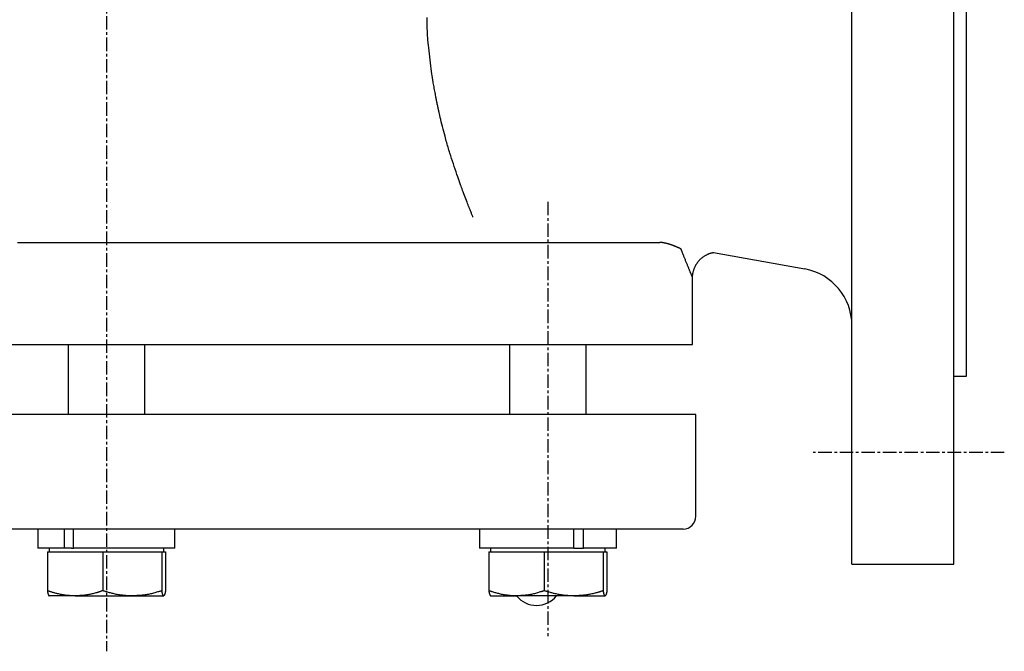
# Model space of a CAD drawing. Extents: x 13 to 586, y 56 to 542.
# Drawn here: x 143 to 297, y 58 to 158 of the extents above; entities that cross this region are included whole.
import ezdxf

# ---------------------------------------------------------------- set-up
doc = ezdxf.new("R2010")
doc.units = 0
doc.linetypes.add('EXLTYPE2', pattern=[3.386667, 2.116667, -0.423333, 0.423333, -0.423333])
doc.layers.get('0').update_dxf_attribs({"linetype": 'CONTINUOUS'})

msp = doc.modelspace()

# ---------------------------------------------------------------- linework, layer by layer
at = {"color": 1, "linetype": 'EXLTYPE2'}
for p, q in [((156.38, 256.5), (156.38, 58.5)), ((225.66, 129.1), (225.66, 60.9)), ((297.3, 89.71), (267.3, 89.71))]:
    msp.add_line(p, q, dxfattribs=at)
at = {"color": 3, "linetype": 'CONTINUOUS'}
for p, q in [((273.38, 72.21), (273.38, 159.71)), ((289.38, 72.21), (289.38, 159.71)), ((291.38, 101.71), (291.38, 159.71)), ((251.67, 121.16), (265.99, 118.56)), ((248.38, 106.71), (248.38, 117.23)), ((64.38, 106.71), (156.38, 106.71)), ((150.38, 106.71), (150.38, 95.71)), ((156.38, 106.71), (248.38, 106.71)), ((162.38, 95.71), (162.38, 106.71)), ((219.66, 106.71), (219.66, 95.71)), ((231.66, 95.71), (231.66, 106.71)), ((289.38, 101.71), (291.38, 101.71)), ((156.38, 95.71), (63.88, 95.71)), ((248.88, 95.71), (156.38, 95.71)), ((248.88, 79.71), (248.88, 95.71)), ((153.93, 77.71), (79.26, 77.71)), ((145.63, 77.71), (145.63, 74.71)), ((149.81, 74.71), (149.81, 77.71)), ((151.23, 74.71), (151.23, 77.71)), ((158.83, 77.71), (153.93, 77.71)), ((233.5, 77.71), (158.83, 77.71)), ((167.13, 74.71), (167.13, 77.71)), ((214.91, 77.71), (214.91, 74.71)), ((229.75, 74.71), (229.75, 77.71)), ((231.25, 74.71), (231.25, 77.71)), ((235.95, 77.71), (233.5, 77.71)), ((246.88, 77.71), (235.95, 77.71)), ((236.41, 74.71), (236.41, 77.71)), ((149.81, 74.71), (145.63, 74.71)), ((147.38, 74.71), (147.38, 74.11)), ((150.88, 74.71), (149.81, 74.71)), ((150.88, 74.71), (151.23, 74.71)), ((167.13, 74.71), (151.23, 74.71)), ((165.38, 74.11), (165.38, 74.71)), ((229.75, 74.71), (214.91, 74.71)), ((216.66, 74.71), (216.66, 74.11)), ((229.75, 74.71), (230.34, 74.71)), ((230.34, 74.71), (231.25, 74.71)), ((236.41, 74.71), (231.25, 74.71)), ((234.66, 74.11), (234.66, 74.71)), ((147.11, 74.11), (147.11, 68.02)), ((147.11, 74.11), (151.46, 74.11)), ((151.46, 74.11), (155.81, 74.11)), ((155.81, 74.11), (155.81, 68.02)), ((155.81, 74.11), (160.44, 74.11)), ((160.44, 74.11), (165.08, 74.11)), ((165.08, 74.11), (165.08, 68.02)), ((165.08, 74.11), (165.37, 74.11)), ((165.37, 74.11), (165.65, 74.11)), ((165.65, 74.11), (165.65, 68.02)), ((216.39, 74.11), (216.39, 68.02)), ((216.39, 74.11), (220.74, 74.11)), ((220.74, 74.11), (225.09, 74.11)), ((225.09, 74.11), (225.09, 68.02)), ((225.09, 74.11), (229.73, 74.11)), ((229.73, 74.11), (234.36, 74.11)), ((234.36, 74.11), (234.36, 68.02)), ((234.36, 74.11), (234.65, 74.11)), ((234.65, 74.11), (234.94, 74.11)), ((234.94, 74.11), (234.94, 68.02)), ((273.38, 72.21), (289.38, 72.21)), ((151.46, 67.21), (147.39, 67.21)), ((151.46, 67.21), (160.44, 67.21)), ((160.44, 67.21), (165.37, 67.21)), ((216.65, 67.22), (216.66, 67.21)), ((216.68, 67.21), (220.74, 67.21)), ((229.73, 67.21), (220.74, 67.21)), ((229.73, 67.21), (234.65, 67.21))]:
    msp.add_line(p, q, dxfattribs=at)
at = {"color": 3, "linetype": 'CONTINUOUS', "flags": 128}
for points in [[(213.91, 126.71), (213.91, 126.73), (213.89, 126.76), (213.87, 126.82), (213.83, 126.9), (213.79, 127), (213.75, 127.11), (213.7, 127.22), (213.65, 127.34), (213.6, 127.47), (213.55, 127.59), (213.5, 127.71), (213.46, 127.83), (213.41, 127.94), (213.37, 128.04), (213.33, 128.15), (213.29, 128.24), (213.25, 128.34), (213.21, 128.44), (213.17, 128.54), (213.14, 128.63), (213.1, 128.74), (213.06, 128.84), (212.97, 129.07), (212.87, 129.32), (212.78, 129.58), (212.67, 129.84), (212.57, 130.11), (212.47, 130.38), (212.37, 130.65), (212.28, 130.9), (212.19, 131.14), (212.11, 131.36), (212.03, 131.56), (212, 131.66), (211.97, 131.74), (211.94, 131.83), (211.91, 131.9), (211.88, 131.98), (211.85, 132.05), (211.83, 132.13), (211.8, 132.2), (211.77, 132.28), (211.75, 132.36), (211.72, 132.44), (211.62, 132.73), (211.51, 133.05), (211.39, 133.41), (211.26, 133.8), (211.12, 134.21), (210.98, 134.63), (210.84, 135.06), (210.69, 135.49), (210.55, 135.92), (210.42, 136.33), (210.3, 136.73), (210.21, 136.98), (210.14, 137.23), (210.06, 137.47), (209.99, 137.7), (209.92, 137.94), (209.86, 138.17), (209.79, 138.4), (209.72, 138.64), (209.66, 138.89), (209.59, 139.14), (209.52, 139.41), (209.42, 139.77), (209.33, 140.15), (209.23, 140.54), (209.13, 140.93), (209.04, 141.31), (208.94, 141.69), (208.86, 142.04), (208.78, 142.37), (208.71, 142.66), (208.65, 142.92), (208.6, 143.12), (208.59, 143.16), (208.58, 143.19), (208.58, 143.23), (208.57, 143.26), (208.56, 143.29), (208.56, 143.32), (208.55, 143.36), (208.54, 143.4), (208.53, 143.43), (208.52, 143.48), (208.51, 143.52), (208.49, 143.63), (208.46, 143.75), (208.43, 143.88), (208.4, 144.02), (208.37, 144.17), (208.34, 144.31), (208.31, 144.46), (208.28, 144.61), (208.25, 144.75), (208.22, 144.87), (208.2, 144.99), (208.19, 145.04), (208.18, 145.09), (208.17, 145.14), (208.16, 145.18), (208.15, 145.23), (208.14, 145.27), (208.13, 145.31), (208.13, 145.35), (208.12, 145.4), (208.11, 145.44), (208.1, 145.49), (208.07, 145.65), (208.03, 145.84), (208, 146.04), (207.96, 146.25), (207.91, 146.48), (207.87, 146.71), (207.83, 146.94), (207.79, 147.17), (207.75, 147.39), (207.71, 147.59), (207.68, 147.79), (207.66, 147.9), (207.64, 148.02), (207.62, 148.12), (207.6, 148.22), (207.59, 148.31), (207.57, 148.41), (207.56, 148.5), (207.55, 148.59), (207.53, 148.68), (207.52, 148.78), (207.5, 148.88), (207.46, 149.22), (207.4, 149.6), (207.35, 150.02), (207.29, 150.46), (207.23, 150.93), (207.17, 151.4), (207.12, 151.88), (207.06, 152.36), (207.01, 152.83), (206.96, 153.27), (206.91, 153.69), (206.89, 153.95), (206.86, 154.2), (206.84, 154.44), (206.82, 154.67), (206.81, 154.89), (206.79, 155.11), (206.78, 155.33), (206.77, 155.56), (206.76, 155.79), (206.75, 156.03), (206.74, 156.28), (206.73, 156.82), (206.71, 157.41), (206.71, 158.04)], [(142.42, 122.71), (143.15, 122.71), (143.88, 122.71), (144.61, 122.71), (145.35, 122.71), (146.08, 122.71), (146.81, 122.71), (147.54, 122.71), (148.27, 122.71), (149.01, 122.71), (149.75, 122.71), (150.49, 122.71), (151.22, 122.71), (151.96, 122.71), (152.7, 122.71), (153.43, 122.71), (154.17, 122.71), (154.91, 122.71), (155.64, 122.71), (156.38, 122.71), (157.12, 122.71), (157.85, 122.71), (158.59, 122.71), (159.33, 122.71), (160.07, 122.71), (160.8, 122.71), (161.54, 122.71), (162.28, 122.71), (163.01, 122.71), (163.75, 122.71), (164.49, 122.71), (165.22, 122.71), (165.95, 122.71), (166.68, 122.71), (167.41, 122.71), (168.15, 122.71), (168.88, 122.71), (169.61, 122.71), (170.34, 122.71), (171.07, 122.71), (171.81, 122.71), (172.54, 122.71), (173.26, 122.71), (173.98, 122.71), (174.7, 122.71), (175.43, 122.71), (176.15, 122.71), (176.87, 122.71), (177.59, 122.71), (178.31, 122.71), (179.03, 122.71), (179.76, 122.71), (180.48, 122.71), (181.18, 122.71), (181.89, 122.71), (182.6, 122.71), (183.31, 122.71), (184.01, 122.71), (184.72, 122.71), (185.43, 122.71), (186.13, 122.71), (186.84, 122.71), (187.55, 122.71), (188.25, 122.71), (188.94, 122.71), (189.62, 122.71), (190.31, 122.71), (190.99, 122.71), (191.68, 122.71), (192.37, 122.71), (193.05, 122.71), (193.74, 122.71), (194.42, 122.71), (195.11, 122.71), (195.79, 122.71), (196.45, 122.71), (197.11, 122.71), (197.77, 122.71), (198.43, 122.71), (199.09, 122.71), (199.75, 122.71), (200.41, 122.71), (201.07, 122.71), (201.73, 122.71), (202.39, 122.71), (203.05, 122.71), (203.67, 122.71), (204.3, 122.71), (204.93, 122.71), (205.55, 122.71), (206.18, 122.71), (206.81, 122.71), (207.43, 122.71), (208.06, 122.71), (208.69, 122.71), (209.31, 122.71), (209.94, 122.71), (210.53, 122.71), (211.12, 122.71), (211.71, 122.71), (212.3, 122.71), (212.9, 122.71), (213.49, 122.71), (214.09, 122.71), (214.68, 122.71), (215.28, 122.71), (215.89, 122.71), (216.49, 122.71), (217.06, 122.71), (217.62, 122.71), (218.19, 122.71), (218.75, 122.71), (219.32, 122.71), (219.89, 122.71), (220.45, 122.71), (221.02, 122.71), (221.58, 122.71), (222.14, 122.71), (222.69, 122.71), (223.11, 122.71), (223.53, 122.71), (223.95, 122.71), (224.36, 122.71), (224.77, 122.71), (225.18, 122.71), (225.59, 122.71), (226, 122.71), (226.41, 122.71), (226.82, 122.71), (227.22, 122.71), (227.52, 122.71), (227.82, 122.71), (228.12, 122.71), (228.42, 122.71), (228.71, 122.71), (229.01, 122.71), (229.3, 122.71), (229.59, 122.71), (229.88, 122.71), (230.17, 122.71), (230.46, 122.71), (230.66, 122.71), (230.85, 122.71), (231.05, 122.71), (231.25, 122.71), (231.45, 122.71), (231.65, 122.71), (231.84, 122.71), (232.04, 122.71), (232.24, 122.71), (232.45, 122.71), (232.65, 122.71), (232.84, 122.71), (233.03, 122.71), (233.23, 122.71), (233.43, 122.71), (233.62, 122.71), (233.82, 122.71), (234.02, 122.71), (234.22, 122.71), (234.42, 122.71), (234.62, 122.71), (234.83, 122.71), (235.01, 122.71), (235.2, 122.71), (235.39, 122.71), (235.57, 122.71), (235.76, 122.71), (235.95, 122.71), (236.14, 122.71), (236.33, 122.71), (236.52, 122.71), (236.71, 122.71), (236.9, 122.71), (237.08, 122.71), (237.26, 122.71), (237.44, 122.71), (237.62, 122.71), (237.79, 122.71), (237.97, 122.71), (238.15, 122.71), (238.33, 122.71), (238.51, 122.71), (238.68, 122.71), (238.86, 122.71), (238.98, 122.71), (239.11, 122.71), (239.23, 122.71), (239.35, 122.71), (239.48, 122.71), (239.6, 122.71), (239.72, 122.71), (239.84, 122.71), (239.97, 122.71), (240.09, 122.71), (240.21, 122.71), (240.29, 122.71), (240.38, 122.71), (240.46, 122.71), (240.54, 122.71), (240.63, 122.71), (240.71, 122.71), (240.79, 122.71), (240.87, 122.71), (240.95, 122.71), (241.03, 122.71), (241.11, 122.71), (241.16, 122.71), (241.21, 122.71), (241.26, 122.71), (241.31, 122.71), (241.36, 122.71), (241.4, 122.71), (241.45, 122.71), (241.5, 122.71), (241.55, 122.71), (241.6, 122.71), (241.65, 122.71), (241.7, 122.71), (241.75, 122.71), (241.8, 122.71), (241.85, 122.71), (241.9, 122.71), (241.95, 122.71), (242.01, 122.71), (242.06, 122.71), (242.11, 122.71), (242.17, 122.71), (242.22, 122.71), (242.28, 122.71), (242.33, 122.71), (242.38, 122.71), (242.44, 122.71), (242.49, 122.71), (242.55, 122.71), (242.6, 122.71), (242.65, 122.71), (242.71, 122.71), (242.76, 122.71), (242.81, 122.71), (242.84, 122.71), (242.87, 122.71), (242.9, 122.71), (242.93, 122.71), (242.96, 122.71), (243, 122.71), (243.03, 122.71), (243.06, 122.71), (243.09, 122.71), (243.12, 122.71), (243.15, 122.71), (243.16, 122.71), (243.18, 122.71), (243.19, 122.71), (243.21, 122.71), (243.22, 122.71), (243.23, 122.71), (243.24, 122.71), (243.25, 122.71), (243.25, 122.71), (243.26, 122.71), (243.26, 122.71)], [(244.69, 122.45), (244.69, 122.45), (244.69, 122.45), (244.69, 122.45), (244.69, 122.45), (244.69, 122.45), (244.68, 122.45), (244.68, 122.45), (244.68, 122.46), (244.68, 122.46), (244.67, 122.46), (244.67, 122.46), (244.66, 122.46), (244.65, 122.46), (244.65, 122.46), (244.64, 122.47), (244.63, 122.47), (244.63, 122.47), (244.62, 122.47), (244.61, 122.47), (244.6, 122.48), (244.6, 122.48), (244.59, 122.48), (244.58, 122.48), (244.57, 122.49), (244.56, 122.49), (244.54, 122.49), (244.53, 122.5), (244.52, 122.5), (244.51, 122.5), (244.5, 122.51), (244.49, 122.51), (244.48, 122.51), (244.46, 122.52), (244.45, 122.52), (244.44, 122.52), (244.43, 122.53), (244.42, 122.53), (244.41, 122.53), (244.4, 122.53), (244.38, 122.54), (244.37, 122.54), (244.36, 122.54), (244.35, 122.55), (244.34, 122.55), (244.33, 122.55), (244.32, 122.55), (244.31, 122.56), (244.3, 122.56), (244.28, 122.56), (244.27, 122.57), (244.26, 122.57), (244.25, 122.57), (244.24, 122.57), (244.23, 122.58), (244.22, 122.58), (244.21, 122.58), (244.2, 122.58), (244.18, 122.59), (244.17, 122.59), (244.16, 122.59), (244.15, 122.59), (244.14, 122.6), (244.13, 122.6), (244.12, 122.6), (244.11, 122.6), (244.09, 122.61), (244.08, 122.61), (244.07, 122.61), (244.06, 122.61), (244.05, 122.62), (244.04, 122.62), (244.03, 122.62), (244.02, 122.62), (244.01, 122.63), (244, 122.63), (243.98, 122.63), (243.97, 122.63), (243.96, 122.63), (243.94, 122.64), (243.93, 122.64), (243.91, 122.64), (243.9, 122.65), (243.88, 122.65), (243.87, 122.65), (243.85, 122.65), (243.84, 122.66), (243.82, 122.66), (243.81, 122.66), (243.79, 122.66), (243.77, 122.67), (243.76, 122.67), (243.74, 122.67), (243.72, 122.68), (243.71, 122.68), (243.69, 122.68), (243.67, 122.68), (243.65, 122.68), (243.64, 122.69), (243.62, 122.69), (243.6, 122.69), (243.58, 122.69), (243.57, 122.69), (243.55, 122.7), (243.53, 122.7), (243.52, 122.7), (243.5, 122.7), (243.48, 122.7), (243.47, 122.7), (243.45, 122.71), (243.43, 122.71), (243.43, 122.71), (243.42, 122.71), (243.41, 122.71), (243.4, 122.71), (243.39, 122.71), (243.39, 122.71), (243.38, 122.71), (243.37, 122.71), (243.36, 122.71), (243.35, 122.71), (243.35, 122.71), (243.34, 122.71), (243.34, 122.71), (243.33, 122.71), (243.33, 122.71), (243.32, 122.71), (243.32, 122.71), (243.31, 122.71), (243.31, 122.71), (243.3, 122.71), (243.3, 122.71), (243.29, 122.71), (243.29, 122.71), (243.29, 122.71), (243.29, 122.71), (243.29, 122.71), (243.28, 122.71), (243.28, 122.71), (243.28, 122.71), (243.28, 122.71), (243.27, 122.71), (243.27, 122.71), (243.27, 122.71), (243.27, 122.71), (243.27, 122.71), (243.26, 122.71), (243.26, 122.71), (243.26, 122.71), (243.26, 122.71), (243.26, 122.71), (243.26, 122.71), (243.26, 122.71), (243.26, 122.71), (243.26, 122.71)], [(246.56, 121.69), (246.56, 121.69), (246.55, 121.7), (246.54, 121.7), (246.53, 121.71), (246.51, 121.72), (246.49, 121.73), (246.47, 121.74), (246.45, 121.75), (246.43, 121.76), (246.4, 121.77), (246.38, 121.78), (246.35, 121.8), (246.33, 121.81), (246.31, 121.82), (246.28, 121.83), (246.26, 121.84), (246.24, 121.85), (246.22, 121.86), (246.19, 121.87), (246.17, 121.88), (246.15, 121.9), (246.12, 121.91), (246.08, 121.93), (246.03, 121.95), (245.98, 121.97), (245.92, 121.99), (245.87, 122.02), (245.82, 122.04), (245.77, 122.06), (245.72, 122.08), (245.68, 122.1), (245.64, 122.11), (245.6, 122.13), (245.59, 122.13), (245.58, 122.14), (245.57, 122.14), (245.56, 122.15), (245.55, 122.15), (245.54, 122.15), (245.53, 122.16), (245.52, 122.16), (245.51, 122.17), (245.5, 122.17), (245.49, 122.18), (245.46, 122.19), (245.43, 122.2), (245.39, 122.21), (245.35, 122.23), (245.32, 122.24), (245.28, 122.25), (245.24, 122.27), (245.2, 122.28), (245.16, 122.3), (245.12, 122.31), (245.08, 122.32), (245.07, 122.33), (245.05, 122.34), (245.03, 122.34), (245.02, 122.35), (245, 122.35), (244.98, 122.36), (244.97, 122.37), (244.95, 122.37), (244.93, 122.38), (244.91, 122.38), (244.89, 122.39), (244.87, 122.4), (244.84, 122.4), (244.82, 122.41), (244.8, 122.42), (244.77, 122.43), (244.75, 122.43), (244.73, 122.44), (244.72, 122.44), (244.7, 122.45), (244.7, 122.45), (244.69, 122.45)], [(248.37, 117.23), (248.37, 117.23), (248.37, 117.23), (248.37, 117.23), (248.37, 117.23), (248.37, 117.23), (248.37, 117.23), (248.37, 117.23), (248.37, 117.23), (248.37, 117.24), (248.37, 117.24), (248.37, 117.24), (248.37, 117.24), (248.37, 117.24), (248.37, 117.24), (248.37, 117.24), (248.37, 117.24), (248.37, 117.24), (248.37, 117.24), (248.37, 117.25), (248.37, 117.25), (248.37, 117.25), (248.37, 117.25), (248.36, 117.26), (248.35, 117.27), (248.35, 117.29), (248.34, 117.32), (248.33, 117.34), (248.31, 117.37), (248.3, 117.4), (248.29, 117.44), (248.27, 117.47), (248.26, 117.51), (248.24, 117.54), (248.22, 117.6), (248.19, 117.66), (248.17, 117.72), (248.14, 117.78), (248.12, 117.83), (248.09, 117.89), (248.07, 117.95), (248.05, 118.01), (248.02, 118.06), (248, 118.12), (247.98, 118.18), (247.94, 118.26), (247.91, 118.34), (247.88, 118.42), (247.84, 118.5), (247.81, 118.58), (247.77, 118.66), (247.74, 118.74), (247.71, 118.83), (247.67, 118.91), (247.64, 118.99), (247.6, 119.08), (247.56, 119.19), (247.51, 119.3), (247.47, 119.41), (247.42, 119.52), (247.38, 119.64), (247.33, 119.75), (247.28, 119.86), (247.24, 119.98), (247.19, 120.09), (247.15, 120.21), (247.1, 120.32), (247.06, 120.42), (247.02, 120.52), (246.98, 120.62), (246.95, 120.71), (246.91, 120.81), (246.87, 120.9), (246.83, 121), (246.8, 121.09), (246.76, 121.19), (246.72, 121.28), (246.69, 121.37), (246.67, 121.41), (246.65, 121.46), (246.64, 121.5), (246.62, 121.54), (246.61, 121.58), (246.59, 121.61), (246.58, 121.64), (246.57, 121.66), (246.57, 121.68), (246.56, 121.69), (246.56, 121.69)], [(248.38, 117.23), (248.38, 117.23), (248.38, 117.23), (248.38, 117.23), (248.38, 117.23), (248.38, 117.23), (248.38, 117.23), (248.38, 117.23), (248.38, 117.23), (248.38, 117.23), (248.38, 117.23), (248.38, 117.23), (248.38, 117.24), (248.38, 117.25), (248.38, 117.27), (248.38, 117.28), (248.38, 117.3), (248.38, 117.32), (248.38, 117.35), (248.38, 117.37), (248.38, 117.4), (248.38, 117.43), (248.38, 117.45), (248.38, 117.51), (248.38, 117.56), (248.39, 117.62), (248.39, 117.67), (248.4, 117.72), (248.41, 117.78), (248.42, 117.83), (248.43, 117.89), (248.44, 117.94), (248.45, 118), (248.47, 118.05), (248.49, 118.13), (248.51, 118.21), (248.53, 118.29), (248.55, 118.37), (248.58, 118.45), (248.61, 118.53), (248.63, 118.6), (248.66, 118.68), (248.7, 118.76), (248.73, 118.83), (248.76, 118.91), (248.8, 118.98), (248.83, 119.05), (248.87, 119.13), (248.91, 119.2), (248.95, 119.26), (248.99, 119.33), (249.03, 119.4), (249.07, 119.46), (249.12, 119.53), (249.17, 119.59), (249.21, 119.65), (249.26, 119.72), (249.31, 119.78), (249.37, 119.84), (249.42, 119.9), (249.48, 119.96), (249.53, 120.02), (249.59, 120.08), (249.65, 120.14), (249.71, 120.19), (249.78, 120.25), (249.84, 120.3), (249.91, 120.35), (249.98, 120.41), (250.05, 120.46), (250.13, 120.51), (250.2, 120.56), (250.28, 120.61), (250.36, 120.66), (250.43, 120.71), (250.51, 120.75), (250.59, 120.79), (250.67, 120.83), (250.74, 120.87), (250.8, 120.89), (250.86, 120.92), (250.92, 120.95), (250.98, 120.98), (251.04, 121), (251.11, 121.02), (251.17, 121.04), (251.23, 121.06), (251.29, 121.08), (251.36, 121.09), (251.39, 121.1), (251.43, 121.1), (251.46, 121.11), (251.49, 121.11), (251.52, 121.12), (251.55, 121.12), (251.58, 121.13), (251.61, 121.13), (251.63, 121.13), (251.66, 121.13), (251.68, 121.14), (251.68, 121.14), (251.68, 121.14), (251.68, 121.14), (251.69, 121.14), (251.69, 121.14), (251.69, 121.14), (251.69, 121.14), (251.69, 121.14), (251.69, 121.14), (251.69, 121.14), (251.69, 121.14)], [(151.46, 67.21), (151.46, 67.21), (151.45, 67.21), (151.44, 67.21), (151.43, 67.21), (151.41, 67.21), (151.39, 67.21), (151.37, 67.21), (151.35, 67.22), (151.33, 67.22), (151.31, 67.22), (151.28, 67.22), (151.21, 67.22), (151.14, 67.22), (151.06, 67.22), (150.99, 67.23), (150.91, 67.23), (150.83, 67.23), (150.75, 67.24), (150.67, 67.24), (150.58, 67.25), (150.49, 67.25), (150.41, 67.26), (150.26, 67.27), (150.11, 67.29), (149.95, 67.31), (149.8, 67.33), (149.64, 67.36), (149.48, 67.38), (149.32, 67.41), (149.17, 67.44), (149.01, 67.47), (148.86, 67.51), (148.7, 67.54), (148.58, 67.57), (148.47, 67.6), (148.35, 67.64), (148.24, 67.67), (148.13, 67.7), (148.02, 67.73), (147.91, 67.76), (147.8, 67.8), (147.7, 67.83), (147.59, 67.86), (147.49, 67.9), (147.43, 67.91), (147.38, 67.93), (147.33, 67.94), (147.29, 67.96), (147.25, 67.97), (147.21, 67.99), (147.17, 68), (147.15, 68), (147.13, 68.01), (147.11, 68.01), (147.11, 68.02)], [(147.11, 68.02), (147.11, 68.01), (147.11, 68.01), (147.11, 68), (147.11, 67.99), (147.12, 67.98), (147.12, 67.96), (147.12, 67.94), (147.13, 67.92), (147.13, 67.9), (147.14, 67.87), (147.14, 67.85), (147.15, 67.8), (147.17, 67.74), (147.18, 67.69), (147.19, 67.63), (147.2, 67.57), (147.22, 67.52), (147.23, 67.47), (147.25, 67.42), (147.26, 67.38), (147.28, 67.34), (147.3, 67.31), (147.3, 67.3), (147.31, 67.29), (147.31, 67.29), (147.32, 67.28), (147.33, 67.27), (147.33, 67.27), (147.34, 67.26), (147.34, 67.26), (147.35, 67.25), (147.36, 67.25), (147.36, 67.24), (147.37, 67.24), (147.37, 67.23), (147.38, 67.23), (147.38, 67.23), (147.38, 67.22), (147.39, 67.22), (147.39, 67.22), (147.39, 67.22), (147.39, 67.21), (147.39, 67.21), (147.39, 67.21)], [(155.81, 68.02), (155.81, 68.02), (155.8, 68.01), (155.79, 68.01), (155.78, 68.01), (155.77, 68), (155.76, 68), (155.74, 67.99), (155.72, 67.99), (155.7, 67.98), (155.68, 67.98), (155.66, 67.97), (155.6, 67.95), (155.54, 67.93), (155.47, 67.9), (155.4, 67.88), (155.32, 67.86), (155.25, 67.83), (155.17, 67.81), (155.09, 67.79), (155.01, 67.76), (154.93, 67.74), (154.85, 67.71), (154.7, 67.67), (154.55, 67.63), (154.4, 67.59), (154.25, 67.55), (154.09, 67.51), (153.94, 67.48), (153.78, 67.45), (153.62, 67.41), (153.46, 67.39), (153.31, 67.36), (153.15, 67.34), (153.03, 67.32), (152.91, 67.31), (152.79, 67.29), (152.67, 67.28), (152.55, 67.27), (152.43, 67.26), (152.32, 67.26), (152.2, 67.25), (152.09, 67.24), (151.97, 67.24), (151.86, 67.23), (151.81, 67.23), (151.75, 67.23), (151.7, 67.22), (151.65, 67.22), (151.6, 67.22), (151.56, 67.22), (151.53, 67.22), (151.5, 67.21), (151.48, 67.21), (151.46, 67.21), (151.46, 67.21)], [(160.44, 67.21), (160.44, 67.21), (160.44, 67.21), (160.44, 67.21), (160.44, 67.21), (160.44, 67.21), (160.43, 67.21), (160.43, 67.21), (160.43, 67.21), (160.42, 67.21), (160.42, 67.21), (160.42, 67.21), (160.38, 67.21), (160.34, 67.21), (160.29, 67.21), (160.23, 67.21), (160.17, 67.22), (160.11, 67.22), (160.04, 67.22), (159.96, 67.22), (159.89, 67.22), (159.81, 67.23), (159.73, 67.23), (159.57, 67.24), (159.41, 67.25), (159.25, 67.26), (159.09, 67.28), (158.92, 67.3), (158.76, 67.32), (158.59, 67.34), (158.42, 67.36), (158.25, 67.39), (158.08, 67.42), (157.92, 67.45), (157.76, 67.49), (157.61, 67.52), (157.45, 67.56), (157.3, 67.59), (157.15, 67.63), (157.01, 67.67), (156.86, 67.71), (156.72, 67.75), (156.58, 67.79), (156.44, 67.83), (156.3, 67.87), (156.23, 67.89), (156.16, 67.91), (156.1, 67.93), (156.04, 67.95), (155.99, 67.96), (155.94, 67.98), (155.89, 67.99), (155.86, 68), (155.83, 68.01), (155.81, 68.01), (155.81, 68.02)], [(165.08, 68.02), (165.08, 68.01), (165.06, 68.01), (165.03, 68), (164.99, 67.99), (164.95, 67.98), (164.9, 67.96), (164.84, 67.94), (164.77, 67.92), (164.71, 67.9), (164.64, 67.88), (164.56, 67.86), (164.42, 67.82), (164.26, 67.77), (164.11, 67.73), (163.95, 67.68), (163.79, 67.64), (163.63, 67.6), (163.46, 67.55), (163.3, 67.51), (163.13, 67.48), (162.96, 67.44), (162.79, 67.41), (162.63, 67.38), (162.46, 67.36), (162.29, 67.34), (162.12, 67.32), (161.96, 67.3), (161.79, 67.29), (161.63, 67.28), (161.46, 67.27), (161.3, 67.26), (161.15, 67.25), (160.99, 67.24), (160.92, 67.24), (160.84, 67.23), (160.77, 67.23), (160.7, 67.23), (160.64, 67.22), (160.59, 67.22), (160.54, 67.22), (160.5, 67.22), (160.47, 67.21), (160.45, 67.21), (160.44, 67.21)], [(165.37, 67.21), (165.37, 67.21), (165.37, 67.21), (165.37, 67.21), (165.37, 67.21), (165.37, 67.21), (165.37, 67.21), (165.37, 67.21), (165.37, 67.21), (165.37, 67.21), (165.37, 67.21), (165.37, 67.21), (165.36, 67.21), (165.36, 67.21), (165.36, 67.21), (165.36, 67.21), (165.35, 67.21), (165.35, 67.21), (165.35, 67.22), (165.35, 67.22), (165.34, 67.22), (165.34, 67.22), (165.34, 67.22), (165.33, 67.22), (165.32, 67.23), (165.31, 67.24), (165.3, 67.25), (165.29, 67.26), (165.28, 67.27), (165.28, 67.29), (165.27, 67.3), (165.26, 67.32), (165.25, 67.34), (165.25, 67.35), (165.23, 67.39), (165.22, 67.44), (165.2, 67.48), (165.19, 67.53), (165.18, 67.58), (165.17, 67.63), (165.15, 67.68), (165.14, 67.72), (165.13, 67.77), (165.12, 67.82), (165.11, 67.87), (165.11, 67.89), (165.1, 67.91), (165.1, 67.93), (165.1, 67.95), (165.09, 67.96), (165.09, 67.98), (165.09, 67.99), (165.08, 68), (165.08, 68.01), (165.08, 68.01), (165.08, 68.02)], [(165.65, 68.02), (165.65, 68.01), (165.65, 68.01), (165.65, 68), (165.65, 67.99), (165.65, 67.98), (165.64, 67.96), (165.64, 67.94), (165.63, 67.92), (165.63, 67.9), (165.62, 67.87), (165.62, 67.85), (165.61, 67.8), (165.6, 67.74), (165.58, 67.69), (165.57, 67.63), (165.56, 67.57), (165.54, 67.52), (165.53, 67.47), (165.51, 67.42), (165.5, 67.38), (165.48, 67.34), (165.46, 67.31), (165.46, 67.3), (165.45, 67.29), (165.45, 67.29), (165.44, 67.28), (165.44, 67.27), (165.43, 67.27), (165.43, 67.26), (165.42, 67.26), (165.41, 67.25), (165.41, 67.25), (165.4, 67.24), (165.39, 67.24), (165.39, 67.23), (165.39, 67.23), (165.38, 67.23), (165.38, 67.22), (165.38, 67.22), (165.37, 67.22), (165.37, 67.22), (165.37, 67.21), (165.37, 67.21), (165.37, 67.21)], [(220.74, 67.21), (220.74, 67.21), (220.74, 67.21), (220.74, 67.21), (220.74, 67.21), (220.73, 67.21), (220.73, 67.21), (220.73, 67.21), (220.72, 67.21), (220.72, 67.21), (220.72, 67.21), (220.71, 67.21), (220.68, 67.21), (220.64, 67.21), (220.59, 67.21), (220.54, 67.21), (220.48, 67.22), (220.42, 67.22), (220.36, 67.22), (220.29, 67.22), (220.22, 67.22), (220.14, 67.23), (220.07, 67.23), (219.92, 67.24), (219.77, 67.25), (219.62, 67.26), (219.47, 67.28), (219.31, 67.3), (219.16, 67.32), (219, 67.34), (218.84, 67.36), (218.69, 67.39), (218.53, 67.42), (218.37, 67.45), (218.22, 67.48), (218.08, 67.52), (217.94, 67.56), (217.79, 67.59), (217.65, 67.63), (217.52, 67.67), (217.38, 67.71), (217.24, 67.75), (217.11, 67.79), (216.98, 67.83), (216.85, 67.87), (216.79, 67.89), (216.72, 67.91), (216.66, 67.93), (216.61, 67.95), (216.56, 67.96), (216.51, 67.98), (216.47, 67.99), (216.44, 68), (216.41, 68.01), (216.4, 68.01), (216.39, 68.02)], [(216.39, 68.02), (216.39, 68.01), (216.39, 68.01), (216.39, 68), (216.4, 67.99), (216.4, 67.98), (216.4, 67.96), (216.41, 67.94), (216.41, 67.92), (216.41, 67.9), (216.42, 67.87), (216.42, 67.85), (216.44, 67.8), (216.45, 67.74), (216.46, 67.69), (216.47, 67.63), (216.49, 67.57), (216.5, 67.52), (216.52, 67.47), (216.53, 67.42), (216.55, 67.38), (216.56, 67.34), (216.58, 67.31), (216.59, 67.3), (216.59, 67.29), (216.6, 67.29), (216.6, 67.28), (216.61, 67.27), (216.61, 67.27), (216.62, 67.26), (216.63, 67.26), (216.63, 67.25), (216.64, 67.25), (216.65, 67.24), (216.65, 67.24), (216.65, 67.23), (216.66, 67.23), (216.66, 67.23), (216.66, 67.22), (216.67, 67.22), (216.67, 67.22), (216.67, 67.22), (216.68, 67.21), (216.68, 67.21), (216.68, 67.21)], [(225.09, 68.02), (225.08, 68.01), (225.07, 68.01), (225.04, 68), (225.01, 67.99), (224.97, 67.98), (224.92, 67.96), (224.86, 67.94), (224.8, 67.92), (224.74, 67.9), (224.67, 67.88), (224.61, 67.86), (224.47, 67.82), (224.32, 67.77), (224.18, 67.73), (224.03, 67.68), (223.88, 67.64), (223.73, 67.6), (223.57, 67.55), (223.42, 67.51), (223.26, 67.48), (223.1, 67.44), (222.94, 67.41), (222.78, 67.38), (222.63, 67.36), (222.47, 67.34), (222.31, 67.32), (222.16, 67.3), (222, 67.29), (221.85, 67.28), (221.7, 67.27), (221.55, 67.26), (221.4, 67.25), (221.25, 67.24), (221.18, 67.24), (221.11, 67.23), (221.05, 67.23), (220.98, 67.23), (220.93, 67.22), (220.87, 67.22), (220.83, 67.22), (220.79, 67.22), (220.76, 67.21), (220.75, 67.21), (220.74, 67.21)], [(229.73, 67.21), (229.72, 67.21), (229.72, 67.21), (229.71, 67.21), (229.69, 67.21), (229.68, 67.21), (229.66, 67.21), (229.64, 67.21), (229.61, 67.22), (229.59, 67.22), (229.56, 67.22), (229.54, 67.22), (229.46, 67.22), (229.39, 67.22), (229.31, 67.22), (229.23, 67.23), (229.14, 67.23), (229.06, 67.23), (228.97, 67.24), (228.88, 67.24), (228.79, 67.25), (228.7, 67.25), (228.61, 67.26), (228.45, 67.28), (228.29, 67.29), (228.12, 67.31), (227.96, 67.33), (227.79, 67.36), (227.62, 67.38), (227.45, 67.41), (227.28, 67.44), (227.12, 67.48), (226.95, 67.51), (226.79, 67.55), (226.66, 67.57), (226.54, 67.6), (226.42, 67.64), (226.3, 67.67), (226.18, 67.7), (226.06, 67.73), (225.94, 67.77), (225.83, 67.8), (225.72, 67.83), (225.6, 67.86), (225.49, 67.9), (225.44, 67.91), (225.38, 67.93), (225.33, 67.94), (225.28, 67.96), (225.24, 67.97), (225.2, 67.99), (225.16, 68), (225.13, 68), (225.11, 68.01), (225.1, 68.01), (225.09, 68.02)], [(234.36, 68.02), (234.36, 68.02), (234.36, 68.01), (234.35, 68.01), (234.34, 68.01), (234.32, 68), (234.31, 68), (234.29, 67.99), (234.27, 67.99), (234.25, 67.98), (234.23, 67.98), (234.21, 67.97), (234.14, 67.95), (234.07, 67.93), (234, 67.9), (233.92, 67.88), (233.85, 67.86), (233.77, 67.83), (233.69, 67.81), (233.6, 67.79), (233.52, 67.76), (233.43, 67.74), (233.34, 67.71), (233.18, 67.67), (233.03, 67.63), (232.87, 67.59), (232.7, 67.55), (232.54, 67.52), (232.37, 67.48), (232.2, 67.45), (232.03, 67.41), (231.87, 67.39), (231.7, 67.36), (231.53, 67.34), (231.4, 67.32), (231.27, 67.31), (231.14, 67.29), (231.02, 67.28), (230.89, 67.27), (230.76, 67.26), (230.64, 67.26), (230.52, 67.25), (230.4, 67.24), (230.28, 67.24), (230.16, 67.23), (230.1, 67.23), (230.04, 67.23), (229.98, 67.22), (229.93, 67.22), (229.88, 67.22), (229.84, 67.22), (229.8, 67.22), (229.77, 67.21), (229.75, 67.21), (229.73, 67.21), (229.73, 67.21)], [(234.65, 67.21), (234.65, 67.21), (234.65, 67.21), (234.65, 67.21), (234.65, 67.21), (234.65, 67.21), (234.65, 67.21), (234.65, 67.21), (234.65, 67.21), (234.65, 67.21), (234.65, 67.21), (234.65, 67.21), (234.65, 67.21), (234.64, 67.21), (234.64, 67.21), (234.64, 67.21), (234.64, 67.21), (234.63, 67.21), (234.63, 67.22), (234.63, 67.22), (234.63, 67.22), (234.62, 67.22), (234.62, 67.22), (234.61, 67.22), (234.6, 67.23), (234.59, 67.24), (234.58, 67.25), (234.57, 67.26), (234.57, 67.27), (234.56, 67.29), (234.55, 67.3), (234.54, 67.32), (234.54, 67.34), (234.53, 67.35), (234.51, 67.39), (234.5, 67.44), (234.49, 67.48), (234.47, 67.53), (234.46, 67.58), (234.45, 67.63), (234.44, 67.68), (234.43, 67.72), (234.41, 67.77), (234.4, 67.82), (234.4, 67.87), (234.39, 67.89), (234.39, 67.91), (234.38, 67.93), (234.38, 67.95), (234.37, 67.96), (234.37, 67.98), (234.37, 67.99), (234.37, 68), (234.36, 68.01), (234.36, 68.01), (234.36, 68.02)], [(234.94, 68.02), (234.94, 68.01), (234.93, 68.01), (234.93, 68), (234.93, 67.99), (234.93, 67.98), (234.92, 67.96), (234.92, 67.94), (234.92, 67.92), (234.91, 67.9), (234.91, 67.87), (234.9, 67.85), (234.89, 67.8), (234.88, 67.74), (234.87, 67.69), (234.85, 67.63), (234.84, 67.57), (234.83, 67.52), (234.81, 67.47), (234.8, 67.42), (234.78, 67.38), (234.76, 67.34), (234.74, 67.31), (234.74, 67.3), (234.73, 67.29), (234.73, 67.29), (234.72, 67.28), (234.72, 67.27), (234.71, 67.27), (234.71, 67.26), (234.7, 67.26), (234.69, 67.25), (234.69, 67.25), (234.68, 67.24), (234.68, 67.24), (234.67, 67.23), (234.67, 67.23), (234.66, 67.23), (234.66, 67.22), (234.66, 67.22), (234.65, 67.22), (234.65, 67.22), (234.65, 67.21), (234.65, 67.21), (234.65, 67.21)]]:
    msp.add_lwpolyline(points, dxfattribs=at)
at = {"color": 3, "linetype": 'CONTINUOUS'}
for centre, radius, start, end in [((264.38, 109.7), 9, 0, 79.6952), ((246.88, 79.71), 2, 270, 0), ((223.88, 69.71), 4, 219.2237, 321.3178)]:
    msp.add_arc(centre, radius, start, end, dxfattribs=at)

doc.saveas('drawing.dxf')
